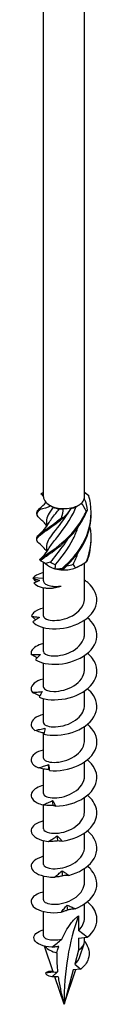
# Model space of a CAD drawing. Units: millimetres. Extents: x -65 to 135, y -767 to 0.
# Drawn here: x 121 to 131, y -767 to -618 of the extents above; entities that cross this region are included whole.
import ezdxf

# ---------------------------------------------------------------- set-up
doc = ezdxf.new("R2010")
doc.units = ezdxf.units.MM

# ---------------------------------------------------------------- blocks, each defined once
blk = doc.blocks.new('SWC10x360-ISO')
for p, q in [((-3.13, -69.89), (-3.13, 138.8)), ((3.12, -69.89), (3.12, 138.8)), ((1.91, -71.34), (2.21, -71.17)), ((-2.67, -73.64), (-2.67, -74.47)), ((-2.67, -77.52), (-2.67, -78.35)), ((-3.13, -82.67), (-3.13, -79.8)), ((2.21, -80.48), (2.55, -80.28)), ((3.12, -85.31), (3.12, -79.92)), ((-3.13, -82.29), (-4.7, -82.2)), ((-3.13, -88), (-3.13, -83.71)), ((3.12, -90.7), (3.12, -88.6)), ((-3.13, -93.39), (-3.13, -89.76)), ((3.12, -96.09), (3.12, -93.99)), ((-3.13, -98.78), (-3.13, -95.15)), ((3.12, -101.48), (3.12, -99.38)), ((-3.13, -104.17), (-3.13, -100.54)), ((-3.13, -109.56), (-3.13, -105.77)), ((3.12, -106.86), (3.12, -104.77)), ((3.12, -112.25), (3.12, -110.16)), ((-3.13, -114.95), (-3.13, -111.23)), ((3.12, -117.64), (3.12, -115.54)), ((-3.13, -120.34), (-3.13, -116.7)), ((3.12, -123.03), (3.12, -120.93)), ((-3.13, -125.72), (-3.13, -122.09)), ((3.12, -128.42), (3.12, -126.32)), ((-3.13, -131.11), (-3.13, -127.48)), ((-3.13, -136.57), (-3.13, -132.87)), ((3.12, -133.81), (3.12, -131.71)), ((2.21, -133.55), (2.21, -135.76)), ((3.54, -136.79), (2.21, -135.76)), ((2.21, -136.91), (3.54, -136.79)), ((2.21, -136.91), (2.21, -138.72)), ((3.12, -137.45), (3.12, -136.83)), ((-1.65, -142.02), (-2.95, -138.14)), ((2.21, -138.72), (1.63, -140.89)), ((2.42, -139.71), (3.07, -137.79)), ((-2.76, -142.21), (-1.66, -142.01)), ((-2.08, -141.92), (-1.67, -141.99)), ((0, -146.97), (1.77, -141.68)), ((1.41, -141.71), (0, -146.97)), ((2.54, -141.61), (1.41, -141.71)), ((1.63, -140.89), (2.54, -141.61)), ((0, -146.97), (-1.39, -142.81))]:
    blk.add_line(p, q)
for centre, major_axis, start_param, end_param in [((0, -69.89), (-3.12, 0), 0, 0.480854), ((0, -69.89), (3.12, 0), 5.716842, 6.116491), ((0, -69.89), (3.12, 0), 6.116491, 6.283185), ((0, -69.89), (3.12, 0), 3.622447, 4.022096), ((0, -69.89), (3.12, 0), 4.022096, 4.669644), ((0, -70.26), (-2.67, 0), 0.91224, 1.297898), ((0, -69.89), (3.12, 0), 4.669644, 5.069293), ((0, -70.26), (-2.67, 0), 1.965602, 2.345096), ((0, -69.89), (3.12, 0), 5.069293, 5.716842), ((0, -79.2), (-3.13, 0), 5.739871, 6.062728), ((0, -79.2), (-3.12, 0), 0.461624, 1.109172), ((0, -78.83), (-2.67, 0), 0.691777, 1.077435), ((0, -79.2), (-3.12, 0), 1.508821, 2.15637), ((0, -78.83), (-2.67, 0), 1.738975, 2.124633), ((0, -79.2), (-3.12, 0), 2.15637, 2.356194), ((0, -79.2), (-3.12, 0), 1.109172, 1.508821), ((37.76, -168.77), (-26.7, 46.25), 0.441603, 0.785398), ((0, -137.45), (3.12, 0), 5.497787, 6.283185), ((0, -137.45), (3.12, 0), 3.546539, 4.352191)]:
    blk.add_ellipse(centre, major_axis=major_axis, ratio=0.57735, start_param=start_param, end_param=end_param)
for points, knots in [([(-3.5, -69.45), (-3.48, -69.43), (-3.46, -69.41), (-3.41, -69.37), (-3.39, -69.35), (-3.36, -69.33)], [-0.02500277, -0.02500277, -0.02500277, -0.02500277, -0.01267319, -0.01267319, 0, 0, 0, 0]), ([(-0.29, -80.76), (1, -79.65), (2.31, -78.17), (3.15, -76.44), (3.99, -74.71), (4.32, -72.74), (4.01, -70.86), (3.95, -70.47), (3.86, -70.09), (3.75, -69.72)], [0.22088, 0.22088, 0.22088, 0.22088, 1.160222, 1.160222, 1.160222, 2.100803, 2.100803, 2.100803, 2.292394, 2.292394, 2.292394, 2.292394]), ([(3.64, -69.59), (3.66, -69.61), (3.68, -69.63), (3.71, -69.67), (3.73, -69.69), (3.75, -69.72)], [-0.02500277, -0.02500277, -0.02500277, -0.02500277, -0.01267319, -0.01267319, 0, 0, 0, 0]), ([(-4.12, -72.32), (-4.13, -72.21), (-4.09, -72.1), (-4.01, -71.98), (-3.95, -71.89), (-3.86, -71.8), (-3.75, -71.7)], [1.8520833, 1.8520833, 1.8520833, 1.8520833, 2.1008026, 2.1008026, 2.1008026, 2.292394, 2.292394, 2.292394, 2.292394]), ([(-3.64, -71.83), (-3.66, -71.81), (-3.68, -71.79), (-3.71, -71.74), (-3.73, -71.72), (-3.75, -71.7)], [-0.02500277, -0.02500277, -0.02500277, -0.02500277, -0.01267319, -0.01267319, 0, 0, 0, 0]), ([(-2.34, -77.83), (-2.09, -77.38), (-1.72, -76.88), (-1.26, -76.31), (-0.44, -75.27), (0.62, -73.95), (1.42, -72.37), (1.58, -72.04), (1.73, -71.71), (1.87, -71.36)], [0.567748, 0.567748, 0.567748, 0.567748, 1.147855, 1.147855, 1.147855, 2.19825, 2.19825, 2.19825, 2.414066, 2.414066, 2.414066, 2.414066]), ([(-2.34, -73.95), (-2.09, -73.5), (-1.72, -73), (-1.26, -72.42), (-1.09, -72.21), (-0.91, -71.98), (-0.72, -71.75)], [1.6149451, 1.6149451, 1.6149451, 1.6149451, 2.1982499, 2.1982499, 2.1982499, 2.4140659, 2.4140659, 2.4140659, 2.4140659]), ([(-3.64, -77.1), (-4.22, -76.62), (-4.28, -76.29), (-3.79, -75.84), (-3.28, -75.37), (-2.18, -74.74), (-0.92, -73.74), (-0.66, -73.54), (-0.4, -73.32), (-0.14, -73.09)], [0.263007, 0.263007, 0.263007, 0.263007, 1.160222, 1.160222, 1.160222, 2.100803, 2.100803, 2.100803, 2.292394, 2.292394, 2.292394, 2.292394]), ([(-3.63, -73.22), (-4.14, -72.8), (-4.26, -72.5), (-3.94, -72.12), (-3.87, -72.03), (-3.77, -71.93), (-3.64, -71.83)], [1.3102041, 1.3102041, 1.3102041, 1.3102041, 2.1008026, 2.1008026, 2.1008026, 2.292394, 2.292394, 2.292394, 2.292394]), ([(-4.12, -76.19), (-4.13, -76.04), (-4.05, -75.88), (-3.88, -75.71), (-3.45, -75.25), (-2.4, -74.66), (-1.16, -73.71), (-0.91, -73.51), (-0.65, -73.3), (-0.39, -73.08)], [0.804886, 0.804886, 0.804886, 0.804886, 1.160222, 1.160222, 1.160222, 2.100803, 2.100803, 2.100803, 2.292394, 2.292394, 2.292394, 2.292394]), ([(-3.71, -79.42), (-3.15, -78.93), (-2.01, -78.27), (-0.74, -77.25), (0.54, -76.22), (1.91, -74.82), (2.85, -73.14), (3.04, -72.8), (3.21, -72.45), (3.36, -72.09)], [0.22088, 0.22088, 0.22088, 0.22088, 1.160222, 1.160222, 1.160222, 2.100803, 2.100803, 2.100803, 2.292394, 2.292394, 2.292394, 2.292394]), ([(-2.67, -74.23), (-2.8, -74.06), (-2.94, -73.9), (-3.26, -73.55), (-3.45, -73.38), (-3.64, -73.22)], [0.0606011, 0.0606011, 0.0606011, 0.0606011, 0.1244308, 0.1244308, 0.2028277, 0.2028277, 0.2028277, 0.2028277]), ([(-3.6, -79.55), (-2.96, -79.04), (-1.77, -78.34), (-0.49, -77.27), (0.8, -76.2), (2.14, -74.75), (3.02, -73.04), (3.2, -72.69), (3.36, -72.34), (3.5, -71.97)], [0.22088, 0.22088, 0.22088, 0.22088, 1.160222, 1.160222, 1.160222, 2.100803, 2.100803, 2.100803, 2.292394, 2.292394, 2.292394, 2.292394]), ([(0.9, -71.88), (0.06, -73.29), (-0.93, -74.44), (-1.64, -75.36), (-2.28, -76.2), (-2.67, -76.86), (-2.67, -77.52)], [-2.368452, -2.368452, -2.368452, -2.368452, -1.365419, -1.365419, -1.365419, -0.454628, -0.454628, -0.454628, -0.454628]), ([(-0.14, -73.09), (-0.18, -73.09), (-0.22, -73.09), (-0.3, -73.08), (-0.35, -73.08), (-0.39, -73.08)], [-0.02500277, -0.02500277, -0.02500277, -0.02500277, -0.01267319, -0.01267319, 0, 0, 0, 0]), ([(-0.04, -80.76), (1.25, -79.61), (2.53, -78.09), (3.31, -76.33), (3.85, -75.09), (4.13, -73.75), (4.12, -72.41)], [0.22088, 0.22088, 0.22088, 0.22088, 1.160222, 1.160222, 1.160222, 1.820737, 1.820737, 1.820737, 1.820737]), ([(3.5, -71.97), (3.48, -71.99), (3.46, -72.01), (3.41, -72.05), (3.39, -72.07), (3.36, -72.09)], [-0.02500277, -0.02500277, -0.02500277, -0.02500277, -0.01267319, -0.01267319, 0, 0, 0, 0]), ([(-3.64, -75.48), (-3.32, -75.22), (-3, -74.91), (-2.6, -74.37), (-2.46, -74.17), (-2.35, -73.96)], [0, 0, 0, 0, 0.1309641, 0.1309641, 0.2027842, 0.2027842, 0.2027842, 0.2027842]), ([(-1.27, -80.19), (-0.44, -79.15), (0.62, -77.84), (1.41, -76.26), (1.7, -75.69), (1.94, -75.09), (2.14, -74.47)], [0.099208, 0.099208, 0.099208, 0.099208, 1.147855, 1.147855, 1.147855, 1.525497, 1.525497, 1.525497, 1.525497]), ([(-2.67, -78.11), (-2.89, -77.81), (-3.15, -77.53), (-3.49, -77.23), (-3.56, -77.16), (-3.64, -77.1)], [0.0141545, 0.0141545, 0.0141545, 0.0141545, 0.1255822, 0.1255822, 0.1562262, 0.1562262, 0.1562262, 0.1562262]), ([(0.53, -76.34), (-0.22, -77.5), (-1.04, -78.46), (-1.65, -79.25), (-1.8, -79.45), (-1.94, -79.64), (-2.06, -79.82)], [-1.179042, -1.179042, -1.179042, -1.179042, -0.315024, -0.315024, -0.315024, -0.099208, -0.099208, -0.099208, -0.099208]), ([(-3.64, -79.36), (-3.32, -79.1), (-3, -78.78), (-2.6, -78.25), (-2.46, -78.05), (-2.35, -77.84)], [0, 0, 0, 0, 0.1309641, 0.1309641, 0.2027842, 0.2027842, 0.2027842, 0.2027842]), ([(-3.71, -79.42), (-3.69, -79.45), (-3.67, -79.47), (-3.63, -79.51), (-3.62, -79.53), (-3.6, -79.55)], [-0.02500277, -0.02500277, -0.02500277, -0.02500277, -0.01267319, -0.01267319, 0, 0, 0, 0]), ([(3.42, -79.72), (3.44, -79.7), (3.46, -79.68), (3.51, -79.64), (3.53, -79.62), (3.55, -79.59)], [-0.02500277, -0.02500277, -0.02500277, -0.02500277, -0.01267319, -0.01267319, 0, 0, 0, 0]), ([(-3.12, -81.4), (-3.53, -81.5), (-3.88, -81.63), (-4.17, -81.79), (-4.39, -81.92), (-4.57, -82.05), (-4.7, -82.2)], [59.5799938, 59.5799938, 59.5799938, 59.5799938, 59.8914805, 59.8914805, 59.8914805, 60.1300834, 60.1300834, 60.1300834, 60.1300834]), ([(-0.29, -80.76), (-0.25, -80.76), (-0.21, -80.76), (-0.13, -80.76), (-0.09, -80.76), (-0.04, -80.76)], [-0.02500277, -0.02500277, -0.02500277, -0.02500277, -0.01267319, -0.01267319, 0, 0, 0, 0]), ([(-4.76, -88.89), (-4.29, -89.46), (-3.15, -89.89), (-1.74, -89.94), (-0.34, -89.98), (1.29, -89.64), (2.57, -88.94), (3.85, -88.24), (4.75, -87.19), (4.95, -86.09), (5.16, -84.97), (4.65, -83.8), (3.6, -82.92), (3.45, -82.79), (3.29, -82.67), (3.12, -82.56)], [54.506302, 54.506302, 54.506302, 54.506302, 55.406769, 55.406769, 55.406769, 56.303925, 56.303925, 56.303925, 57.198374, 57.198374, 57.198374, 58.099824, 58.099824, 58.099824, 58.229731, 58.229731, 58.229731, 58.229731]), ([(-4.2, -82.81), (-4.22, -82.79), (-4.23, -82.78), (-4.4, -82.6), (-4.56, -82.43), (-4.72, -82.25)], [0.07490029, 0.07490029, 0.07490029, 0.07490029, 0.08115357, 0.08115357, 0.16155401, 0.16155401, 0.16155401, 0.16155401]), ([(-4.72, -82.25), (-4.55, -82.31), (-4.38, -82.37), (-4.05, -82.49), (-3.89, -82.54), (-3.73, -82.59)], [0, 0, 0, 0, 0.0800273, 0.0800273, 0.1574659, 0.1574659, 0.1574659, 0.1574659]), ([(-4.57, -82.98), (-4.19, -83.49), (-3.23, -83.8), (-2.19, -83.78), (-1.58, -83.77), (-0.96, -83.65), (-0.41, -83.44)], [0.401778, 0.401778, 0.401778, 0.401778, 1.27576, 1.27576, 1.27576, 1.784996, 1.784996, 1.784996, 1.784996]), ([(-3.13, -82.67), (-3.13, -82.69), (-3.12, -82.71), (-3.09, -82.88), (-2.99, -83.02), (-2.61, -83.27), (-2.35, -83.37), (-1.8, -83.47), (-1.54, -83.5), (-0.99, -83.5), (-0.71, -83.48), (-0.41, -83.44)], [0.1124736, 0.1124736, 0.1124736, 0.1124736, 0.1314656, 0.1314656, 0.2629312, 0.2629312, 0.3943968, 0.3943968, 0.4874208, 0.4874208, 0.5804448, 0.5804448, 0.5804448, 0.5804448]), ([(-0.98, -83.62), (-1.23, -83.68), (-1.47, -83.73), (-2.08, -83.82), (-2.41, -83.82), (-2.75, -83.79), (-2.83, -83.77), (-2.9, -83.75)], [0.0665627, 0.0665627, 0.0665627, 0.0665627, 0.1565313, 0.1565313, 0.3130626, 0.3130626, 0.3756024, 0.3756024, 0.3756024, 0.3756024]), ([(-3.12, -88), (-3.11, -88.23), (-2.85, -88.45), (-2.36, -88.57), (-1.67, -88.74), (-0.56, -88.69), (0.48, -88.31), (1.57, -87.91), (2.53, -87.15), (2.92, -86.26), (3.06, -85.95), (3.12, -85.63), (3.12, -85.31)], [54.192473, 54.192473, 54.192473, 54.192473, 54.906888, 54.906888, 54.906888, 55.917887, 55.917887, 55.917887, 56.970936, 56.970936, 56.970936, 57.334066, 57.334066, 57.334066, 57.334066]), ([(-3.12, -86.79), (-3.79, -86.95), (-4.32, -87.21), (-4.64, -87.52), (-4.8, -87.68), (-4.91, -87.85), (-4.96, -88.02)], [53.2968085, 53.2968085, 53.2968085, 53.2968085, 53.8097619, 53.8097619, 53.8097619, 54.0679513, 54.0679513, 54.0679513, 54.0679513]), ([(-4.31, -88.58), (-4.32, -88.57), (-4.34, -88.56), (-4.55, -88.38), (-4.76, -88.2), (-4.96, -88.02)], [0.07842504, 0.07842504, 0.07842504, 0.07842504, 0.08324352, 0.08324352, 0.16884714, 0.16884714, 0.16884714, 0.16884714]), ([(-4.96, -88.02), (-4.75, -88.06), (-4.55, -88.09), (-4.14, -88.15), (-3.94, -88.18), (-3.74, -88.21)], [0, 0, 0, 0, 0.080284, 0.080284, 0.1610588, 0.1610588, 0.1610588, 0.1610588]), ([(-3.74, -88.21), (-3.91, -88.31), (-4.08, -88.42), (-4.42, -88.65), (-4.59, -88.77), (-4.76, -88.89)], [0, 0, 0, 0, 0.0790766, 0.0790766, 0.1584643, 0.1584643, 0.1584643, 0.1584643]), ([(-4.35, -94.64), (-3.61, -95.14), (-2.26, -95.42), (-0.78, -95.3), (0.7, -95.18), (2.27, -94.65), (3.38, -93.81), (4.48, -92.97), (5.09, -91.84), (4.99, -90.72), (4.91, -89.83), (4.39, -88.97), (3.56, -88.27)], [48.423838, 48.423838, 48.423838, 48.423838, 49.324387, 49.324387, 49.324387, 50.22161, 50.22161, 50.22161, 51.116114, 51.116114, 51.116114, 51.829255, 51.829255, 51.829255, 51.829255]), ([(-3.12, -93.39), (-3.12, -93.67), (-2.69, -93.95), (-1.96, -94.03), (-1.14, -94.12), (0.02, -93.95), (1.02, -93.46), (2.02, -92.98), (2.81, -92.18), (3.04, -91.3), (3.1, -91.1), (3.12, -90.9), (3.12, -90.7)], [47.909288, 47.909288, 47.909288, 47.909288, 48.80036, 48.80036, 48.80036, 49.813286, 49.813286, 49.813286, 50.824016, 50.824016, 50.824016, 51.050881, 51.050881, 51.050881, 51.050881]), ([(-3.12, -92.18), (-4.05, -92.41), (-4.7, -92.82), (-4.92, -93.3), (-5, -93.47), (-5.02, -93.64), (-4.99, -93.82)], [47.0136232, 47.0136232, 47.0136232, 47.0136232, 47.7272979, 47.7272979, 47.7272979, 47.9854873, 47.9854873, 47.9854873, 47.9854873]), ([(-4.11, -94.37), (-4.16, -94.33), (-4.22, -94.3), (-4.52, -94.12), (-4.75, -93.97), (-4.99, -93.82)], [0.0630125, 0.0630125, 0.0630125, 0.0630125, 0.0832435, 0.0832435, 0.1688471, 0.1688471, 0.1688471, 0.1688471]), ([(-4.99, -93.82), (-4.75, -93.83), (-4.52, -93.84), (-4.06, -93.85), (-3.82, -93.85), (-3.59, -93.85)], [0, 0, 0, 0, 0.080284, 0.080284, 0.1610588, 0.1610588, 0.1610588, 0.1610588]), ([(-3.59, -93.85), (-3.72, -93.97), (-3.85, -94.1), (-4.1, -94.36), (-4.23, -94.5), (-4.35, -94.64)], [0, 0, 0, 0, 0.0790766, 0.0790766, 0.1584643, 0.1584643, 0.1584643, 0.1584643]), ([(-3.77, -100.33), (-2.79, -100.73), (-1.27, -100.85), (0.23, -100.55), (1.72, -100.25), (3.17, -99.55), (4.04, -98.59), (4.92, -97.64), (5.22, -96.46), (4.82, -95.37), (4.6, -94.75), (4.15, -94.16), (3.55, -93.66)], [42.341374, 42.341374, 42.341374, 42.341374, 43.241923, 43.241923, 43.241923, 44.139146, 44.139146, 44.139146, 45.03365, 45.03365, 45.03365, 45.546069, 45.546069, 45.546069, 45.546069]), ([(-3.12, -98.78), (-3.13, -98.8), (-3.12, -98.81), (-3.12, -98.83), (-3.07, -99.15), (-2.44, -99.44), (-1.53, -99.45), (-0.61, -99.45), (0.57, -99.17), (1.49, -98.59), (2.43, -98), (3.07, -97.12), (3.12, -96.21), (3.12, -96.17), (3.12, -96.13), (3.12, -96.09)], [41.626103, 41.626103, 41.626103, 41.626103, 41.678465, 41.678465, 41.678465, 42.68707, 42.68707, 42.68707, 43.694775, 43.694775, 43.694775, 44.722149, 44.722149, 44.722149, 44.767695, 44.767695, 44.767695, 44.767695]), ([(-3.13, -97.57), (-3.15, -97.57), (-3.17, -97.58), (-3.19, -97.58), (-4.34, -97.88), (-5.03, -98.48), (-5, -99.09), (-4.99, -99.26), (-4.93, -99.44), (-4.81, -99.6)], [40.730438, 40.730438, 40.730438, 40.730438, 40.74802, 40.74802, 40.74802, 41.644834, 41.644834, 41.644834, 41.903023, 41.903023, 41.903023, 41.903023]), ([(-4.81, -99.6), (-4.56, -99.58), (-4.31, -99.56), (-3.81, -99.52), (-3.56, -99.5), (-3.31, -99.47)], [0, 0, 0, 0, 0.080284, 0.080284, 0.1610588, 0.1610588, 0.1610588, 0.1610588]), ([(-3.67, -100.12), (-3.79, -100.07), (-3.91, -100.02), (-4.29, -99.85), (-4.56, -99.73), (-4.81, -99.6)], [0.0436653, 0.0436653, 0.0436653, 0.0436653, 0.0832435, 0.0832435, 0.1688471, 0.1688471, 0.1688471, 0.1688471]), ([(-3.31, -99.47), (-3.39, -99.6), (-3.47, -99.74), (-3.62, -100.03), (-3.7, -100.18), (-3.77, -100.33)], [0, 0, 0, 0, 0.0790766, 0.0790766, 0.1584643, 0.1584643, 0.1584643, 0.1584643]), ([(-3.05, -105.94), (-1.85, -106.21), (-0.24, -106.15), (1.22, -105.68), (2.67, -105.21), (3.93, -104.35), (4.55, -103.31), (5.17, -102.27), (5.14, -101.07), (4.47, -100.05), (4.23, -99.69), (3.92, -99.36), (3.56, -99.05)], [36.25891, 36.25891, 36.25891, 36.25891, 37.159459, 37.159459, 37.159459, 38.056682, 38.056682, 38.056682, 38.951186, 38.951186, 38.951186, 39.262884, 39.262884, 39.262884, 39.262884]), ([(-3.12, -104.17), (-3.12, -104.25), (-3.09, -104.33), (-3.02, -104.41), (-2.74, -104.71), (-1.92, -104.91), (-0.9, -104.8), (0.11, -104.69), (1.27, -104.25), (2.06, -103.56), (2.73, -102.98), (3.12, -102.23), (3.12, -101.47)], [35.342917, 35.342917, 35.342917, 35.342917, 35.604926, 35.604926, 35.604926, 36.620066, 36.620066, 36.620066, 37.633978, 37.633978, 37.633978, 38.48451, 38.48451, 38.48451, 38.48451]), ([(-3.12, -102.96), (-3.41, -103.02), (-3.67, -103.11), (-3.9, -103.21), (-4.83, -103.63), (-5.21, -104.29), (-4.88, -104.88), (-4.79, -105.05), (-4.64, -105.21), (-4.44, -105.36)], [34.447253, 34.447253, 34.447253, 34.447253, 34.665556, 34.665556, 34.665556, 35.56237, 35.56237, 35.56237, 35.820559, 35.820559, 35.820559, 35.820559]), ([(-2.19, -111.46), (-0.84, -111.59), (0.81, -111.33), (2.16, -110.7), (3.51, -110.07), (4.53, -109.08), (4.87, -107.98), (5.21, -106.88), (4.85, -105.71), (3.93, -104.77), (3.81, -104.66), (3.69, -104.55), (3.56, -104.44)], [30.176446, 30.176446, 30.176446, 30.176446, 31.076995, 31.076995, 31.076995, 31.974218, 31.974218, 31.974218, 32.868722, 32.868722, 32.868722, 32.979699, 32.979699, 32.979699, 32.979699]), ([(-4.44, -105.36), (-4.18, -105.31), (-3.92, -105.26), (-3.41, -105.16), (-3.15, -105.1), (-2.89, -105.05)], [0, 0, 0, 0, 0.080284, 0.080284, 0.1610588, 0.1610588, 0.1610588, 0.1610588]), ([(-3.02, -105.79), (-3.23, -105.74), (-3.43, -105.69), (-3.9, -105.55), (-4.17, -105.45), (-4.44, -105.36)], [0.0204373, 0.0204373, 0.0204373, 0.0204373, 0.0832435, 0.0832435, 0.1688471, 0.1688471, 0.1688471, 0.1688471]), ([(-2.89, -105.05), (-2.92, -105.18), (-2.94, -105.33), (-3, -105.63), (-3.02, -105.78), (-3.05, -105.94)], [0, 0, 0, 0, 0.0790766, 0.0790766, 0.1584643, 0.1584643, 0.1584643, 0.1584643]), ([(-3.12, -109.56), (-3.12, -109.69), (-3.03, -109.83), (-2.85, -109.94), (-2.41, -110.21), (-1.44, -110.32), (-0.38, -110.11), (0.68, -109.89), (1.79, -109.33), (2.45, -108.56), (2.88, -108.05), (3.11, -107.46), (3.12, -106.86)], [29.059732, 29.059732, 29.059732, 29.059732, 29.485061, 29.485061, 29.485061, 30.50879, 30.50879, 30.50879, 31.530939, 31.530939, 31.530939, 32.201325, 32.201325, 32.201325, 32.201325]), ([(-3.12, -108.35), (-3.67, -108.48), (-4.12, -108.67), (-4.44, -108.91), (-5.13, -109.42), (-5.17, -110.11), (-4.57, -110.65), (-4.39, -110.8), (-4.16, -110.94), (-3.89, -111.06)], [28.164067, 28.164067, 28.164067, 28.164067, 28.583092, 28.583092, 28.583092, 29.479906, 29.479906, 29.479906, 29.738095, 29.738095, 29.738095, 29.738095]), ([(-3.89, -111.06), (-3.64, -110.98), (-3.38, -110.9), (-2.87, -110.74), (-2.61, -110.65), (-2.36, -110.57)], [0, 0, 0, 0, 0.080284, 0.080284, 0.1610588, 0.1610588, 0.1610588, 0.1610588]), ([(-2.36, -110.57), (-2.33, -110.7), (-2.31, -110.85), (-2.25, -111.15), (-2.22, -111.31), (-2.19, -111.46)], [0, 0, 0, 0, 0.0790766, 0.0790766, 0.1584643, 0.1584643, 0.1584643, 0.1584643]), ([(-1.25, -116.88), (0.2, -116.84), (1.82, -116.4), (3.01, -115.62), (4.21, -114.84), (4.96, -113.74), (5, -112.62), (5.03, -111.62), (4.5, -110.61), (3.56, -109.83)], [24.093982, 24.093982, 24.093982, 24.093982, 24.994531, 24.994531, 24.994531, 25.891754, 25.891754, 25.891754, 26.696513, 26.696513, 26.696513, 26.696513]), ([(-2.27, -111.35), (-2.54, -111.32), (-2.81, -111.28), (-3.35, -111.19), (-3.63, -111.12), (-3.89, -111.06)], [0, 0, 0, 0, 0.0832435, 0.0832435, 0.1688471, 0.1688471, 0.1688471, 0.1688471]), ([(-2.19, -111.46), (-2.2, -111.44), (-2.21, -111.43), (-2.24, -111.39), (-2.25, -111.37), (-2.27, -111.35)], [0, 0, 0, 0, 0.0887535, 0.0887535, 0.1776791, 0.1776791, 0.1776791, 0.1776791]), ([(-3.12, -114.95), (-3.12, -115.13), (-2.95, -115.31), (-2.62, -115.44), (-2.05, -115.66), (-1, -115.69), (0.05, -115.39), (1.1, -115.09), (2.12, -114.47), (2.67, -113.66), (2.96, -113.22), (3.12, -112.74), (3.12, -112.25)], [22.776547, 22.776547, 22.776547, 22.776547, 23.353559, 23.353559, 23.353559, 24.362106, 24.362106, 24.362106, 25.370199, 25.370199, 25.370199, 25.918139, 25.918139, 25.918139, 25.918139]), ([(-3.12, -113.73), (-3.92, -113.93), (-4.53, -114.27), (-4.81, -114.67), (-5.22, -115.24), (-4.94, -115.92), (-4.07, -116.36), (-3.82, -116.49), (-3.52, -116.6), (-3.19, -116.69)], [21.880882, 21.880882, 21.880882, 21.880882, 22.500628, 22.500628, 22.500628, 23.397442, 23.397442, 23.397442, 23.655631, 23.655631, 23.655631, 23.655631]), ([(-3.19, -116.69), (-2.95, -116.58), (-2.7, -116.47), (-2.22, -116.25), (-1.97, -116.14), (-1.73, -116.02)], [0, 0, 0, 0, 0.080284, 0.080284, 0.1610588, 0.1610588, 0.1610588, 0.1610588]), ([(-1.73, -116.02), (-1.65, -116.15), (-1.57, -116.29), (-1.41, -116.58), (-1.33, -116.73), (-1.25, -116.88)], [0, 0, 0, 0, 0.0790766, 0.0790766, 0.1584643, 0.1584643, 0.1584643, 0.1584643]), ([(-0.26, -122.19), (1.24, -121.97), (2.76, -121.35), (3.75, -120.44), (4.74, -119.54), (5.18, -118.37), (4.92, -117.26), (4.75, -116.52), (4.26, -115.81), (3.56, -115.22)], [18.011518, 18.011518, 18.011518, 18.011518, 18.912067, 18.912067, 18.912067, 19.80929, 19.80929, 19.80929, 20.413328, 20.413328, 20.413328, 20.413328]), ([(-1.63, -116.79), (-1.89, -116.8), (-2.15, -116.79), (-2.67, -116.75), (-2.93, -116.72), (-3.19, -116.69)], [0, 0, 0, 0, 0.0832435, 0.0832435, 0.1688471, 0.1688471, 0.1688471, 0.1688471]), ([(-3.12, -120.34), (-3.11, -120.59), (-2.78, -120.84), (-2.18, -120.94), (-1.43, -121.08), (-0.28, -120.97), (0.74, -120.54), (1.76, -120.1), (2.63, -119.35), (2.97, -118.48), (3.07, -118.21), (3.12, -117.93), (3.12, -117.64)], [16.493361, 16.493361, 16.493361, 16.493361, 17.291983, 17.291983, 17.291983, 18.303539, 18.303539, 18.303539, 19.314559, 19.314559, 19.314559, 19.634954, 19.634954, 19.634954, 19.634954]), ([(-1.25, -116.88), (-1.31, -116.87), (-1.37, -116.85), (-1.5, -116.82), (-1.56, -116.81), (-1.63, -116.79)], [0, 0, 0, 0, 0.0887535, 0.0887535, 0.1776791, 0.1776791, 0.1776791, 0.1776791]), ([(-3.12, -119.12), (-4.19, -119.38), (-4.88, -119.9), (-4.99, -120.45), (-5.1, -121.06), (-4.5, -121.68), (-3.41, -122.02), (-3.09, -122.11), (-2.74, -122.18), (-2.36, -122.23)], [15.597697, 15.597697, 15.597697, 15.597697, 16.418164, 16.418164, 16.418164, 17.314978, 17.314978, 17.314978, 17.573167, 17.573167, 17.573167, 17.573167]), ([(0.74, -127.38), (2.22, -126.99), (3.59, -126.2), (4.33, -125.19), (5.08, -124.18), (5.2, -122.98), (4.65, -121.92), (4.41, -121.44), (4.03, -121), (3.55, -120.61)], [11.929054, 11.929054, 11.929054, 11.929054, 12.829603, 12.829603, 12.829603, 13.726826, 13.726826, 13.726826, 14.130143, 14.130143, 14.130143, 14.130143]), ([(-2.36, -122.23), (-2.14, -122.09), (-1.92, -121.96), (-1.47, -121.68), (-1.25, -121.54), (-1.03, -121.4)], [0, 0, 0, 0, 0.080284, 0.080284, 0.1610588, 0.1610588, 0.1610588, 0.1610588]), ([(-0.93, -122.16), (-1.16, -122.19), (-1.4, -122.21), (-1.88, -122.23), (-2.12, -122.23), (-2.36, -122.23)], [0, 0, 0, 0, 0.0832435, 0.0832435, 0.1688471, 0.1688471, 0.1688471, 0.1688471]), ([(-1.03, -121.4), (-0.9, -121.52), (-0.78, -121.64), (-0.52, -121.91), (-0.39, -122.05), (-0.26, -122.19)], [0, 0, 0, 0, 0.0790766, 0.0790766, 0.1584643, 0.1584643, 0.1584643, 0.1584643]), ([(-0.26, -122.19), (-0.37, -122.18), (-0.47, -122.17), (-0.7, -122.17), (-0.81, -122.16), (-0.93, -122.16)], [0, 0, 0, 0, 0.0887535, 0.0887535, 0.1776791, 0.1776791, 0.1776791, 0.1776791]), ([(-3.13, -125.72), (-3.12, -126.04), (-2.56, -126.35), (-1.69, -126.39), (-0.8, -126.42), (0.39, -126.18), (1.34, -125.63), (2.3, -125.07), (2.99, -124.22), (3.11, -123.33), (3.12, -123.23), (3.12, -123.13), (3.12, -123.03)], [10.210176, 10.210176, 10.210176, 10.210176, 11.210632, 11.210632, 11.210632, 12.225691, 12.225691, 12.225691, 13.240131, 13.240131, 13.240131, 13.351769, 13.351769, 13.351769, 13.351769]), ([(-3.12, -124.51), (-3.29, -124.55), (-3.44, -124.6), (-3.59, -124.65), (-4.63, -125.01), (-5.15, -125.65), (-4.96, -126.25), (-4.77, -126.85), (-3.88, -127.39), (-2.61, -127.58), (-2.24, -127.64), (-1.84, -127.67), (-1.43, -127.66)], [9.314511, 9.314511, 9.314511, 9.314511, 9.440486, 9.440486, 9.440486, 10.3357, 10.3357, 10.3357, 11.232514, 11.232514, 11.232514, 11.490703, 11.490703, 11.490703, 11.490703]), ([(-1.43, -127.66), (-1.24, -127.51), (-1.05, -127.35), (-0.67, -127.02), (-0.48, -126.86), (-0.29, -126.69)], [0, 0, 0, 0, 0.080284, 0.080284, 0.1610588, 0.1610588, 0.1610588, 0.1610588]), ([(-0.29, -126.69), (-0.12, -126.79), (0.05, -126.9), (0.39, -127.13), (0.57, -127.25), (0.74, -127.38)], [0, 0, 0, 0, 0.0790766, 0.0790766, 0.1584643, 0.1584643, 0.1584643, 0.1584643]), ([(1.71, -132.45), (3.12, -131.9), (4.27, -130.96), (4.74, -129.88), (5.22, -128.8), (5.01, -127.6), (4.19, -126.62), (4.01, -126.4), (3.8, -126.19), (3.56, -126)], [5.84659, 5.84659, 5.84659, 5.84659, 6.747139, 6.747139, 6.747139, 7.644362, 7.644362, 7.644362, 7.846958, 7.846958, 7.846958, 7.846958]), ([(-3.12, -131.11), (-3.12, -131.16), (-3.11, -131.21), (-3.09, -131.26), (-2.92, -131.58), (-2.17, -131.83), (-1.19, -131.77), (-0.21, -131.71), (0.98, -131.34), (1.84, -130.69), (2.63, -130.09), (3.12, -129.26), (3.12, -128.42)], [3.926991, 3.926991, 3.926991, 3.926991, 4.086683, 4.086683, 4.086683, 5.106478, 5.106478, 5.106478, 6.125553, 6.125553, 6.125553, 7.068583, 7.068583, 7.068583, 7.068583]), ([(-0.18, -127.44), (-0.39, -127.5), (-0.6, -127.55), (-1.01, -127.62), (-1.22, -127.64), (-1.43, -127.66)], [0, 0, 0, 0, 0.0832435, 0.0832435, 0.1688471, 0.1688471, 0.1688471, 0.1688471]), ([(0.74, -127.38), (0.59, -127.38), (0.44, -127.39), (0.13, -127.41), (-0.02, -127.43), (-0.18, -127.44)], [0, 0, 0, 0, 0.0887535, 0.0887535, 0.1776791, 0.1776791, 0.1776791, 0.1776791]), ([(-3.12, -129.9), (-3.86, -130.08), (-4.44, -130.39), (-4.74, -130.74), (-5.22, -131.31), (-5, -132.01), (-4.17, -132.48), (-3.35, -132.94), (-1.94, -133.17), (-0.45, -132.99)], [3.031326, 3.031326, 3.031326, 3.031326, 3.603564, 3.603564, 3.603564, 4.511405, 4.511405, 4.511405, 5.408239, 5.408239, 5.408239, 5.408239]), ([(3.54, -136.79), (4.6, -135.92), (5.14, -134.77), (4.97, -133.65), (4.84, -132.83), (4.33, -132.03), (3.56, -131.39)], [0, 0, 0, 0, 0.899619, 0.899619, 0.899619, 1.563772, 1.563772, 1.563772, 1.563772]), ([(-0.45, -132.99), (-0.3, -132.81), (-0.15, -132.63), (0.16, -132.27), (0.31, -132.09), (0.46, -131.9)], [0, 0, 0, 0, 0.080284, 0.080284, 0.1610588, 0.1610588, 0.1610588, 0.1610588]), ([(0.57, -132.64), (0.4, -132.72), (0.23, -132.78), (-0.1, -132.9), (-0.27, -132.95), (-0.45, -132.99)], [0, 0, 0, 0, 0.0832435, 0.0832435, 0.1688471, 0.1688471, 0.1688471, 0.1688471]), ([(0.46, -131.9), (0.67, -131.98), (0.87, -132.07), (1.29, -132.25), (1.5, -132.35), (1.71, -132.45)], [0, 0, 0, 0, 0.0790766, 0.0790766, 0.1584643, 0.1584643, 0.1584643, 0.1584643]), ([(1.71, -132.45), (1.52, -132.48), (1.33, -132.51), (0.95, -132.57), (0.76, -132.6), (0.57, -132.64)], [0, 0, 0, 0, 0.0887535, 0.0887535, 0.1776791, 0.1776791, 0.1776791, 0.1776791]), ([(-0.34, -137.07), (-0.15, -136.65), (0.06, -136.23), (0.48, -135.49), (0.75, -135.07), (1.19, -134.49), (1.38, -134.26), (1.69, -133.95), (1.8, -133.85), (2.01, -133.68), (2.11, -133.61), (2.21, -133.55)], [3.1968723, 3.1968723, 3.1968723, 3.1968723, 3.3500759, 3.3500759, 3.4905529, 3.4905529, 3.5755711, 3.5755711, 3.6180802, 3.6180802, 3.6605893, 3.6605893, 3.6605893, 3.6605893]), ([(-1.87, -138.31), (-3.18, -138.21), (-4.16, -137.76), (-4.46, -137.23), (-4.77, -136.69), (-4.37, -136.09), (-3.47, -135.75), (-3.36, -135.71), (-3.25, -135.68), (-3.12, -135.64)], [1.186639, 1.186639, 1.186639, 1.186639, 2.098924, 2.098924, 2.098924, 3.028494, 3.028494, 3.028494, 3.141311, 3.141311, 3.141311, 3.141311]), ([(-3.13, -136.57), (-3.13, -136.64), (-3.09, -136.71), (-2.93, -136.9), (-2.74, -137.01), (-2.22, -137.16), (-1.89, -137.2), (-1.15, -137.2), (-0.75, -137.16), (-0.34, -137.07)], [0.3305293, 0.3305293, 0.3305293, 0.3305293, 0.4103754, 0.4103754, 0.5471672, 0.5471672, 0.683959, 0.683959, 0.8158693, 0.8158693, 0.8158693, 0.8158693]), ([(-1.87, -138.31), (-1.6, -138.1), (-1.32, -137.88), (-0.81, -137.47), (-0.58, -137.27), (-0.34, -137.07)], [-0.2349369, -0.2349369, -0.2349369, -0.2349369, -0.1226909, -0.1226909, -0.0241697, -0.0241697, -0.0241697, -0.0241697]), ([(3.12, -137.44), (3.79, -138.25), (3.99, -139.21), (3.69, -140.07), (3.49, -140.65), (3.08, -141.18), (2.54, -141.61)], [1.012653, 1.012653, 1.012653, 1.012653, 1.890748, 1.890748, 1.890748, 2.475194, 2.475194, 2.475194, 2.475194]), ([(-0.79, -138.18), (-0.96, -138.22), (-1.12, -138.24), (-1.48, -138.28), (-1.68, -138.3), (-1.87, -138.31)], [-0.1880222, -0.1880222, -0.1880222, -0.1880222, -0.1056621, -0.1056621, 0, 0, 0, 0]), ([(-1.1, -139.13), (-1.06, -139), (-1.02, -138.87), (-0.92, -138.56), (-0.86, -138.37), (-0.79, -138.18)], [2.9340882, 2.9340882, 2.9340882, 2.9340882, 2.9864406, 2.9864406, 3.0591064, 3.0591064, 3.0591064, 3.0591064]), ([(-1.1, -139.13), (-1.11, -139.27), (-1.11, -139.41), (-1.12, -140.37), (-1.07, -141.21), (-0.97, -142.06)], [1.0224228, 1.0224228, 1.0224228, 1.0224228, 1.0848093, 1.0848093, 1.4552829, 1.4552829, 1.4552829, 1.4552829]), ([(-1.85, -142.79), (-1.69, -142.67), (-1.53, -142.54), (-1.24, -142.29), (-1.11, -142.18), (-0.97, -142.06)], [-0.132292, -0.132292, -0.132292, -0.132292, -0.0654418, -0.0654418, -0.0093376, -0.0093376, -0.0093376, -0.0093376]), ([(-1.65, -142.02), (-1.65, -142.03), (-1.61, -142.05), (-1.45, -142.07), (-1.29, -142.08), (-1.06, -142.06), (-1.02, -142.06), (-0.97, -142.06)], [0.0239179, 0.0239179, 0.0239179, 0.0239179, 0.0915314, 0.0915314, 0.1863047, 0.1863047, 0.2044544, 0.2044544, 0.2044544, 0.2044544]), ([(-0.88, -142.8), (-1.03, -142.8), (-1.19, -142.8), (-1.5, -142.8), (-1.68, -142.8), (-1.85, -142.79)], [-0.1584485, -0.1584485, -0.1584485, -0.1584485, -0.0885805, -0.0885805, 0, 0, 0, 0]), ([(-0.88, -142.8), (-1.01, -142.81), (-1.12, -142.82), (-1.28, -142.82), (-1.33, -142.82), (-1.37, -142.81), (-1.38, -142.81), (-1.39, -142.81)], [0.1990216, 0.1990216, 0.1990216, 0.1990216, 0.261009, 0.261009, 0.315955, 0.315955, 0.3362303, 0.3362303, 0.3362303, 0.3362303]), ([(-0.88, -142.8), (-0.86, -142.94), (-0.84, -143.09), (-0.62, -144.48), (-0.33, -145.73), (0, -146.97)], [1.5635054, 1.5635054, 1.5635054, 1.5635054, 1.627214, 1.627214, 2.1696186, 2.1696186, 2.1696186, 2.1696186])]:
    blk.add_open_spline(points, degree=3, knots=knots)
for points in [[(-3.13, -69.59), (-3.35, -69.56), (-3.47, -69.51), (-3.5, -69.45)], [(-3.13, -69.82), (-3.24, -69.7), (-3.36, -69.58), (-3.48, -69.48)], [(-3.36, -69.33), (-3.29, -69.29), (-3.21, -69.25), (-3.13, -69.2)], [(3.08, -70.19), (3.33, -70.76), (3.47, -71.36), (3.5, -71.97)], [(3.12, -69.19), (3.3, -69.32), (3.47, -69.45), (3.64, -69.59)], [(3.75, -69.72), (3.53, -69.55), (3.32, -69.41), (3.12, -69.28)], [(-3.75, -71.7), (-3.37, -71.41), (-3.04, -71.07), (-2.77, -70.73)], [(-1.99, -71.28), (-2.57, -71.53), (-3.12, -71.71), (-3.64, -71.83)], [(-1.64, -71.48), (-2.28, -72.32), (-2.67, -72.98), (-2.67, -73.64)], [(-1.99, -71.28), (-1.89, -71.34), (-1.77, -71.41), (-1.64, -71.48)], [(-0.72, -71.75), (-0.54, -71.74), (-0.34, -71.73), (-0.13, -71.69)], [(-0.39, -73.08), (-0.21, -72.6), (-0.13, -72.13), (-0.13, -71.69)], [(1.09, -71.58), (0.76, -72.13), (0.34, -72.63), (-0.14, -73.09)], [(1.87, -71.36), (1.88, -71.36), (1.89, -71.35), (1.91, -71.34)], [(3.36, -72.09), (3.16, -71.62), (2.91, -71.21), (2.64, -70.86)], [(-4.13, -72.51), (-4.12, -72.45), (-4.12, -72.38), (-4.13, -72.31)], [(3.42, -79.72), (4.11, -78.02), (4.3, -76.14), (3.94, -74.35)], [(-4.13, -76.39), (-4.12, -76.32), (-4.12, -76.26), (-4.13, -76.19)], [(3.55, -79.59), (3.94, -78.53), (4.13, -77.41), (4.12, -76.29)], [(1.41, -80.15), (1.69, -79.58), (1.94, -78.97), (2.14, -78.35)], [(-3.6, -79.55), (-3.36, -79.67), (-3.09, -79.82), (-2.8, -80)], [(-2.06, -79.82), (-2.32, -79.89), (-2.56, -79.95), (-2.8, -80)], [(-1.39, -80.81), (-1.33, -80.61), (-1.29, -80.4), (-1.27, -80.19)], [(0.45, -80.35), (0.25, -80.58), (0.03, -80.8), (-0.19, -81)], [(0.53, -80.22), (0.51, -80.27), (0.48, -80.31), (0.45, -80.35)], [(1.73, -80.7), (1.64, -80.51), (1.53, -80.32), (1.41, -80.15)], [(1.73, -80.7), (2.3, -80.44), (2.88, -80.11), (3.42, -79.72)], [(-4.7, -82.2), (-4.71, -82.22), (-4.71, -82.23), (-4.72, -82.25)], [(-1.39, -80.81), (-1.12, -80.84), (-0.74, -80.82), (-0.29, -80.76)], [(-0.04, -80.76), (-0.18, -80.85), (-0.23, -80.92), (-0.19, -81)], [(-3.73, -82.59), (-4.01, -82.71), (-4.29, -82.85), (-4.57, -82.98)], [(-2.9, -83.75), (-2.92, -83.75), (-2.94, -83.74), (-2.95, -83.74)], [(-2.27, -111.35), (-2.3, -111.09), (-2.33, -110.83), (-2.36, -110.57)], [(-1.63, -116.79), (-1.67, -116.54), (-1.7, -116.28), (-1.73, -116.02)], [(-0.93, -122.16), (-0.96, -121.91), (-1, -121.65), (-1.03, -121.4)], [(-0.18, -127.44), (-0.22, -127.19), (-0.26, -126.94), (-0.29, -126.69)], [(0.57, -132.64), (0.53, -132.39), (0.5, -132.15), (0.46, -131.9)], [(2.21, -135.76), (2.79, -135.2), (3.11, -134.5), (3.12, -133.81)], [(1.63, -140.89), (1.99, -140.56), (2.27, -140.15), (2.42, -139.71)], [(-2.76, -142.21), (-2.67, -142.06), (-2.42, -141.95), (-2.08, -141.92)], [(-2.08, -141.92), (-1.95, -141.91), (-1.82, -141.92), (-1.68, -141.94)], [(-1.66, -142.01), (-1.66, -142.01), (-1.66, -142.01), (-1.66, -142.01)], [(-1.85, -142.79), (-2.49, -142.68), (-2.81, -142.43), (-2.76, -142.21)], [(-1.39, -142.81), (-1.4, -142.81), (-1.4, -142.81), (-1.41, -142.8)]]:
    blk.add_open_spline(points, degree=3)

msp = doc.modelspace()

# ---------------------------------------------------------------- block references
msp.add_blockref('SWC10x360-ISO', (125.8, -620.11))

doc.saveas('drawing.dxf')
